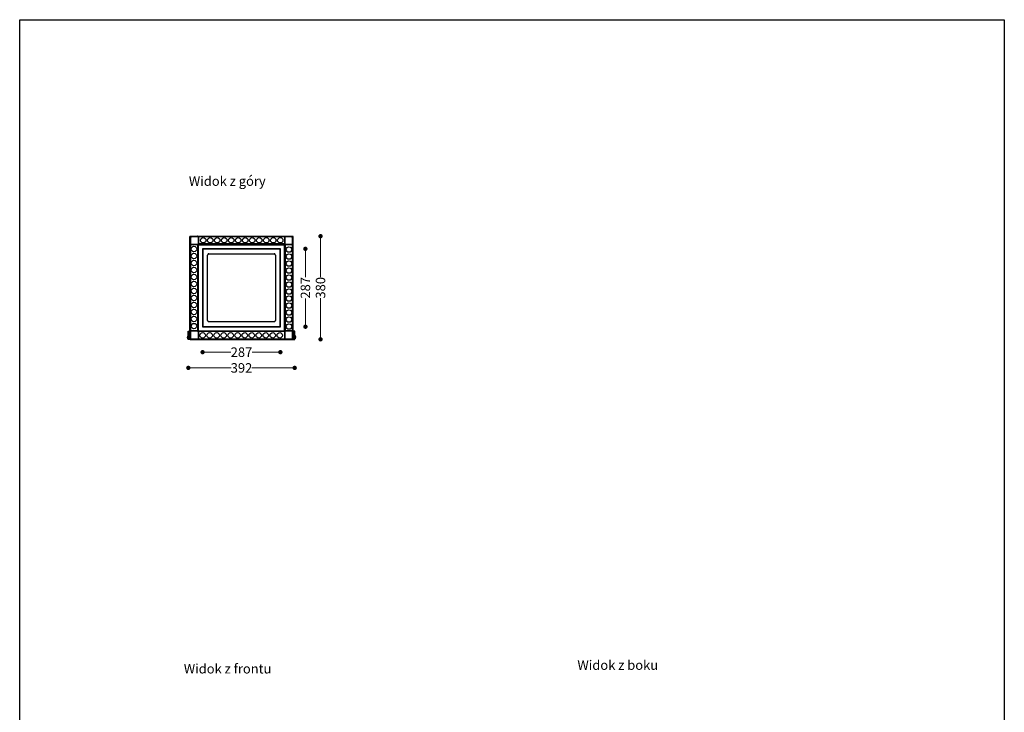
# Model space of a CAD drawing. Units: millimetres. Extents: x 10366 to 13995, y 24552 to 29685.
# Drawn here: x 10366 to 13995, y 27133 to 29685 of the extents above; entities that cross this region are included whole.
import ezdxf

# ---------------------------------------------------------------- set-up
doc = ezdxf.new("R2010")
doc.units = ezdxf.units.MM
doc.header["$LTSCALE"] = 3
doc.layers.add('DomyÅ›lny', color=7, linetype='Continuous')
doc.layers.add('Hidden_lines', color=7, linetype='Continuous')
doc.styles.get("Standard").update_dxf_attribs({"font": 'arial.ttf'})
doc.dimstyles.new('MATEUSZ', dxfattribs={"dimtxt": 35, "dimasz": 16, "dimexe": 0.18, "dimexo": 0.0625, "dimgap": 0.09, "dimtad": 0, "dimdec": 0, "dimdsep": 46, "dimtxsty": 'Standard', "dimblk": 'DOT', "dimcen": 0.09, "dimse1": 1, "dimse2": 1, "dimadec": 0, "dimazin": 0, "dimtfac": 1, "dimtdec": 0, "dimtofl": 0, "dimtmove": 0, "dimatfit": 3, "dimfxl": 1, "dimtolj": 1, "dimtzin": 0, "dimlwd": 9, "dimlwe": 9, "dimarcsym": 0})

# ---------------------------------------------------------------- blocks, each defined once
blk = doc.blocks.new('_Dot')
at = {"color": 0, "linetype": 'ByBlock', "lineweight": -2}
blk.add_line((-0.5, 0), (-1, 0), dxfattribs=at)
at = {"color": 0, "linetype": 'ByBlock', "const_width": 0.5}
blk.add_lwpolyline([(-0.25, 0, 1), (0.25, 0, 1)], format="xyb", close=True, dxfattribs=at)
blk = doc.blocks.new('*D42')
at = {"color": 0, "lineweight": 9, "transparency": 16777216}
for p, q in [((11003.7, 28401.8), (11145.2, 28401.8)), ((11363.7, 28401.8), (11222.3, 28401.8))]:
    blk.add_line(p, q, dxfattribs=at)
at = {"layer": 'Defpoints', "color": 0, "transparency": 16777216}
for p in [(10987.7, 28537.1), (11379.7, 28537.1), (11379.7, 28401.8)]:
    blk.add_point(p, dxfattribs=at)
at = {"color": 0, "lineweight": 9, "transparency": 16777216, "xscale": 16, "yscale": 16, "zscale": 16, "rotation": 180}
blk.add_blockref('_Dot', (10987.7, 28401.8), dxfattribs=at)
at = {"color": 0, "lineweight": 9, "transparency": 16777216, "xscale": 16, "yscale": 16, "zscale": 16}
blk.add_blockref('_Dot', (11379.7, 28401.8), dxfattribs=at)
at = {"color": 0, "transparency": 16777216, "insert": (11183.7, 28401.8), "char_height": 35, "attachment_point": 5}
blk.add_mtext('\\A1;392', dxfattribs=at)
blk = doc.blocks.new('*D43')
at = {"color": 0, "lineweight": 9, "transparency": 16777216}
for p, q in [((11474.9, 28871), (11474.9, 28735.7)), ((11474.9, 28523.1), (11474.9, 28658.4))]:
    blk.add_line(p, q, dxfattribs=at)
at = {"layer": 'Defpoints', "color": 0, "transparency": 16777216}
for p in [(11372, 28887), (11474.9, 28887), (11372.1, 28507.1)]:
    blk.add_point(p, dxfattribs=at)
at = {"color": 0, "lineweight": 9, "transparency": 16777216, "xscale": 16, "yscale": 16, "zscale": 16}
for p, rotation in [((11474.9, 28887), 90), ((11474.9, 28507.1), 270)]:
    blk.add_blockref('_Dot', p, dxfattribs=dict(at, rotation=rotation))
at = {"color": 0, "transparency": 16777216, "insert": (11474.9, 28697), "char_height": 35, "attachment_point": 5, "rotation": 90}
blk.add_mtext('\\A1;380', dxfattribs=at)
blk = doc.blocks.new('*D44')
at = {"color": 0, "lineweight": 9, "transparency": 16777216}
for p, q in [((11419.2, 28824.4), (11419.2, 28736.1)), ((11419.2, 28569.6), (11419.2, 28658))]:
    blk.add_line(p, q, dxfattribs=at)
at = {"layer": 'Defpoints', "color": 0, "transparency": 16777216}
for p in [(11327, 28840.4), (11327, 28553.6), (11419.2, 28553.6)]:
    blk.add_point(p, dxfattribs=at)
at = {"color": 0, "lineweight": 9, "transparency": 16777216, "xscale": 16, "yscale": 16, "zscale": 16}
for p, rotation in [((11419.2, 28840.4), 90), ((11419.2, 28553.6), 270)]:
    blk.add_blockref('_Dot', p, dxfattribs=dict(at, rotation=rotation))
at = {"color": 0, "transparency": 16777216, "insert": (11419.2, 28697), "char_height": 35, "attachment_point": 5, "rotation": 90}
blk.add_mtext('\\A1;287', dxfattribs=at)
blk = doc.blocks.new('*D45')
at = {"color": 0, "lineweight": 9, "transparency": 16777216}
for p, q in [((11056.2, 28459.8), (11144.6, 28459.8)), ((11311, 28459.8), (11222.7, 28459.8))]:
    blk.add_line(p, q, dxfattribs=at)
at = {"layer": 'Defpoints', "color": 0, "transparency": 16777216}
for p in [(11040.2, 28840.4), (11327, 28840.4), (11327, 28459.8)]:
    blk.add_point(p, dxfattribs=at)
at = {"color": 0, "lineweight": 9, "transparency": 16777216, "xscale": 16, "yscale": 16, "zscale": 16, "rotation": 180}
blk.add_blockref('_Dot', (11040.2, 28459.8), dxfattribs=at)
at = {"color": 0, "lineweight": 9, "transparency": 16777216, "xscale": 16, "yscale": 16, "zscale": 16}
blk.add_blockref('_Dot', (11327, 28459.8), dxfattribs=at)
at = {"color": 0, "transparency": 16777216, "insert": (11183.6, 28459.8), "char_height": 35, "attachment_point": 5}
blk.add_mtext('\\A1;287', dxfattribs=at)

msp = doc.modelspace()

# ---------------------------------------------------------------- linework, layer by layer
msp.add_lwpolyline([(10366.2, 24552.5), (10366.2, 29684.6), (13995, 29684.6), (13995, 24552.5)], close=True)
at = {"layer": 'DomyÅ›lny'}
for p, q in [((10993.6, 28537.1), (10993.6, 28885.4)), ((10995.2, 28887), (11372, 28887)), ((10995.2, 28537), (10995.2, 28885.4)), ((10995.2, 28885.4), (11372, 28885.4)), ((11367, 28885.4), (11000.2, 28885.4)), ((11372, 28537), (11372, 28885.4)), ((11373.6, 28537.1), (11373.6, 28885.4)), ((10995.2, 28880.4), (10995.2, 28507.1)), ((11372, 28547.6), (11372, 28880.4)), ((11058.6, 28577), (11058.6, 28817)), ((11063.6, 28822), (11303.6, 28822)), ((11308.6, 28817), (11308.6, 28577)), ((11303.6, 28572), (11063.6, 28572)), ((10987.5, 28507.1), (10987.5, 28537.1)), ((10995.2, 28537.1), (10995.2, 28507.1)), ((11372, 28547.6), (11372, 28507.1)), ((11372, 28543.6), (11372, 28513.6)), ((11372, 28537.1), (11372, 28507.1)), ((11379.7, 28507.1), (11379.7, 28537.1)), ((10995.2, 28507.1), (11372, 28507.1))]:
    msp.add_line(p, q, dxfattribs=at)
for points in [[(10995.2, 28885.4, 0), (10993.6, 28885.4, 0)], [(10995.2, 28887, 0), (10995.2, 28887, 0), (10995.2, 28887, 0), (10995.2, 28887, 0), (10995.2, 28887, 0), (10995.2, 28887, 0), (10995.2, 28887, 0), (10995.2, 28887, 0), (10995.2, 28887, 0), (10995.2, 28887, 0), (10995.2, 28887, 0), (10995.2, 28887, 0), (10995.2, 28887, 0), (10995.2, 28887, 0), (10995.2, 28887, 0), (10995.2, 28887, 0), (10995.2, 28886.9, 0), (10995.2, 28885.4, 0)], [(11372, 28885.4, 0), (11372, 28887, 0)], [(11373.6, 28885.4, 0), (11373.6, 28885.4, 0), (11373.6, 28885.4, 0), (11373.6, 28885.4, 0), (11373.6, 28885.4, 0), (11373.6, 28885.4, 0), (11373.6, 28885.4, 0), (11373.6, 28885.4, 0), (11373.6, 28885.4, 0), (11373.6, 28885.4, 0), (11373.6, 28885.4, 0), (11373.6, 28885.4, 0), (11373.6, 28885.4, 0), (11373.6, 28885.4, 0), (11373.6, 28885.4, 0), (11373.6, 28885.4, 0), (11373.4, 28885.4, 0), (11372, 28885.4, 0)], [(11063.6, 28822, 0), (11063.1, 28822, 0), (11062.7, 28822, 0), (11062.2, 28821.8, 0), (11061.7, 28821.7, 0), (11061.3, 28821.5, 0), (11060.8, 28821.2, 0), (11060.5, 28820.9, 0), (11060.1, 28820.6, 0), (11059.8, 28820.2, 0), (11059.5, 28819.8, 0), (11059.2, 28819.4, 0), (11059, 28819, 0), (11058.8, 28818.5, 0), (11058.7, 28818, 0), (11058.7, 28817.5, 0), (11058.6, 28817, 0)], [(11308.6, 28817, 0), (11308.6, 28817.5, 0), (11308.5, 28818, 0), (11308.4, 28818.5, 0), (11308.2, 28819, 0), (11308, 28819.4, 0), (11307.8, 28819.8, 0), (11307.5, 28820.2, 0), (11307.2, 28820.6, 0), (11306.8, 28820.9, 0), (11306.4, 28821.2, 0), (11306, 28821.5, 0), (11305.5, 28821.7, 0), (11305.1, 28821.8, 0), (11304.6, 28822, 0), (11304.1, 28822, 0), (11303.6, 28822, 0)], [(11058.6, 28577, 0), (11058.7, 28576.6, 0), (11058.7, 28576.1, 0), (11058.8, 28575.6, 0), (11059, 28575.1, 0), (11059.2, 28574.7, 0), (11059.5, 28574.3, 0), (11059.8, 28573.9, 0), (11060.1, 28573.5, 0), (11060.5, 28573.2, 0), (11060.8, 28572.9, 0), (11061.3, 28572.6, 0), (11061.7, 28572.4, 0), (11062.2, 28572.3, 0), (11062.7, 28572.1, 0), (11063.1, 28572.1, 0), (11063.6, 28572, 0)], [(11303.6, 28572, 0), (11304.1, 28572.1, 0), (11304.6, 28572.1, 0), (11305.1, 28572.3, 0), (11305.5, 28572.4, 0), (11306, 28572.6, 0), (11306.4, 28572.9, 0), (11306.8, 28573.2, 0), (11307.2, 28573.5, 0), (11307.5, 28573.9, 0), (11307.8, 28574.3, 0), (11308, 28574.7, 0), (11308.2, 28575.1, 0), (11308.4, 28575.6, 0), (11308.5, 28576.1, 0), (11308.6, 28576.6, 0), (11308.6, 28577, 0)], [(10987.5, 28537.1, 0), (10987.5, 28537.1, 0), (10987.5, 28537.1, 0), (10987.5, 28537.1, 0), (10987.5, 28537.1, 0), (10987.5, 28537.1, 0), (10987.5, 28537.1, 0), (10987.5, 28537.1, 0), (10987.5, 28537.1, 0), (10987.5, 28537.1, 0), (10987.5, 28537.1, 0), (10987.5, 28537.1, 0), (10987.5, 28537.1, 0), (10987.5, 28537.1, 0), (10987.6, 28537.1, 0), (10987.7, 28537.1, 0), (10988.5, 28537.1, 0), (10995.2, 28537.1, 0)], [(11379.7, 28537.1, 0), (11379.7, 28537.1, 0), (11379.7, 28537.1, 0), (11379.7, 28537.1, 0), (11379.7, 28537.1, 0), (11379.7, 28537.1, 0), (11379.7, 28537.1, 0), (11379.7, 28537.1, 0), (11379.7, 28537.1, 0), (11379.7, 28537.1, 0), (11379.7, 28537.1, 0), (11379.7, 28537.1, 0), (11379.7, 28537.1, 0), (11379.7, 28537.1, 0), (11379.7, 28537.1, 0), (11379.5, 28537.1, 0), (11378.8, 28537.1, 0), (11372, 28537.1, 0)], [(10987.5, 28521.4, 0), (10987.4, 28521.5, 0), (10987.3, 28521.5, 0), (10987.2, 28521.6, 0), (10987.1, 28521.6, 0), (10987, 28521.6, 0), (10986.9, 28521.6, 0), (10986.9, 28521.6, 0), (10986.8, 28521.6, 0), (10986.6, 28521.6, 0), (10986.5, 28521.5, 0), (10986.4, 28521.4, 0), (10986.3, 28521.3, 0), (10986.2, 28521.2, 0), (10986, 28520.9, 0), (10985.8, 28520.4, 0), (10985.4, 28519.4, 0), (10985.2, 28518, 0), (10984.9, 28515.1, 0)], [(10987.5, 28508.9, 0), (10987.4, 28508.9, 0), (10987.4, 28508.8, 0), (10987.3, 28508.7, 0), (10987.2, 28508.7, 0), (10987.1, 28508.7, 0), (10987, 28508.6, 0), (10986.9, 28508.6, 0), (10986.9, 28508.6, 0), (10986.8, 28508.7, 0), (10986.8, 28508.7, 0), (10986.7, 28508.7, 0), (10986.6, 28508.7, 0), (10986.5, 28508.8, 0), (10986.4, 28508.9, 0), (10986.2, 28509.1, 0), (10986.1, 28509.3, 0), (10985.8, 28509.7, 0), (10985.5, 28510.6, 0), (10985.3, 28511.6, 0), (10985.1, 28512.6, 0), (10984.9, 28515, 0)], [(10995.2, 28507.1, 0), (10987.5, 28507.1, 0)], [(11372, 28507.1, 0), (11379.7, 28507.1, 0)], [(11379.7, 28521.4, 0), (11379.8, 28521.5, 0), (11380, 28521.5, 0), (11380.1, 28521.6, 0), (11380.2, 28521.6, 0), (11380.3, 28521.6, 0), (11380.3, 28521.6, 0), (11380.4, 28521.6, 0), (11380.5, 28521.6, 0), (11380.6, 28521.6, 0), (11380.7, 28521.5, 0), (11380.8, 28521.4, 0), (11380.9, 28521.3, 0), (11381, 28521.2, 0), (11381.3, 28520.9, 0), (11381.5, 28520.4, 0), (11381.8, 28519.4, 0), (11382.1, 28518, 0), (11382.3, 28515.1, 0)], [(11382.3, 28515.1, 0), (11382.2, 28513.3, 0), (11381.9, 28511.3, 0), (11381.7, 28510.3, 0), (11381.5, 28509.9, 0), (11381.3, 28509.4, 0), (11381.1, 28509.2, 0), (11381, 28509, 0), (11380.9, 28508.9, 0), (11380.8, 28508.8, 0), (11380.7, 28508.8, 0), (11380.6, 28508.7, 0), (11380.5, 28508.7, 0), (11380.4, 28508.7, 0), (11380.4, 28508.6, 0), (11380.3, 28508.6, 0), (11380.3, 28508.6, 0), (11380.2, 28508.7, 0), (11380.2, 28508.7, 0), (11380.1, 28508.7, 0), (11380, 28508.8, 0), (11379.9, 28508.8, 0), (11379.7, 28508.9, 0)]]:
    msp.add_polyline3d(points, dxfattribs=at)
for centre, radius, start, end in [((10995.2, 28885.4), 1.6, 90, 180), ((11000.2, 28880.4), 5, 90, 180), ((11022, 28885.4), 1.6, 64.6149, 90), ((11345.2, 28885.4), 1.6, 90, 109.48), ((11367, 28880.4), 5, 0, 90), ((11372, 28885.4), 1.6, 0, 90), ((10995.2, 28858.6), 1.6, 180, 199.48), ((11372, 28858.6), 1.6, 334.6149, 0), ((10995.2, 28508.6), 1.6, 245.0968, 270), ((10995.2, 28508.6), 1.6, 251.0216, 270), ((11022, 28508.6), 1.6, 270, 289.48), ((11345.2, 28508.6), 1.6, 244.6149, 270), ((11372, 28508.6), 1.6, 270, 288.9784)]:
    msp.add_arc(centre, radius, start, end, dxfattribs=at)
at = {"layer": 'Hidden_lines'}
for p, q in [((11023.6, 28885.4), (11023.6, 28858.6)), ((11025.2, 28885.4), (11025.2, 28858.6)), ((11342, 28885.4), (11342, 28858.6)), ((11343.6, 28885.4), (11343.6, 28858.6)), ((11022, 28857), (10995.2, 28857)), ((11022, 28855.4), (10995.2, 28855.4)), ((11022, 28855.4), (11022, 28538.6)), ((11023.6, 28855.4), (11023.6, 28538.6)), ((11342, 28858.6), (11025.2, 28858.6)), ((11342, 28857), (11025.2, 28857)), ((11025.2, 28538.6), (11025.2, 28855.4)), ((11025.2, 28855.4), (11342, 28855.4)), ((11342, 28538.6), (11342, 28855.4)), ((11343.6, 28855.4), (11343.6, 28538.6)), ((11372, 28857), (11345.2, 28857)), ((11345.2, 28855.4), (11345.2, 28538.6)), ((11372, 28855.4), (11345.2, 28855.4)), ((11327, 28840.4), (11040.2, 28840.4)), ((11040.2, 28840.4), (11040.2, 28553.6)), ((11041.2, 28839.4), (11041.2, 28554.6)), ((11326, 28839.4), (11041.2, 28839.4)), ((11133.6, 28840.4), (11133.6, 28839.4)), ((11153.6, 28840.4), (11153.6, 28839.4)), ((11213.6, 28840.4), (11213.6, 28839.4)), ((11233.6, 28840.4), (11233.6, 28839.4)), ((11326, 28554.6), (11326, 28839.4)), ((11327, 28553.6), (11327, 28840.4)), ((10990.5, 28529), (10987.5, 28529)), ((10990.5, 28507.1), (10990.5, 28537.1)), ((10993.6, 28508.6), (10993.6, 28537.1)), ((11022, 28538.6), (10995.2, 28538.6)), ((10995.2, 28508.6), (10995.2, 28537)), ((11022, 28537), (10995.2, 28537)), ((11023.6, 28535.4), (11023.6, 28508.6)), ((11025.2, 28538.6), (11342, 28538.6)), ((11342, 28537), (11025.2, 28537)), ((11025.2, 28535.4), (11025.2, 28508.6)), ((11342, 28535.4), (11025.2, 28535.4)), ((11040.2, 28553.6), (11327, 28553.6)), ((11041.2, 28554.6), (11326, 28554.6)), ((11133.6, 28554.6), (11133.6, 28553.6)), ((11153.6, 28554.6), (11153.6, 28553.6)), ((11213.6, 28554.6), (11213.6, 28553.6)), ((11233.6, 28554.6), (11233.6, 28553.6)), ((11340.6, 28539), (11341.6, 28539)), ((11341.6, 28539), (11341.6, 28540)), ((11342, 28535.4), (11342, 28508.6)), ((11343.6, 28535.4), (11343.6, 28508.6)), ((11372, 28538.6), (11345.2, 28538.6)), ((11372, 28537), (11345.2, 28537)), ((11372, 28508.6), (11372, 28537)), ((11373.6, 28508.6), (11373.6, 28537.1)), ((11376.7, 28507.1), (11376.7, 28537.1)), ((11376.7, 28529), (11379.7, 28529)), ((10987.5, 28519.6), (10990.5, 28519.6)), ((10990.5, 28515.1), (10987.5, 28515.1)), ((10990.5, 28510.6), (10987.5, 28510.6)), ((10990.5, 28521.6), (10993.5, 28521.6)), ((10993.5, 28508.6), (10990.5, 28508.6)), ((10995.2, 28508.6), (11372, 28508.6)), ((11373.7, 28521.6), (11376.7, 28521.6)), ((11376.7, 28508.6), (11373.7, 28508.6)), ((11376.7, 28519.6), (11379.7, 28519.6)), ((11376.7, 28515.1), (11379.7, 28515.1)), ((11379.7, 28510.6), (11376.7, 28510.6))]:
    msp.add_line(p, q, dxfattribs=at)
for points in [[(11025.2, 28885.4, 0), (11025.2, 28887, 0)], [(11342, 28887, 0), (11342, 28887, 0), (11342, 28887, 0), (11342, 28887, 0), (11342, 28887, 0), (11342, 28887, 0), (11342, 28887, 0), (11342, 28887, 0), (11342, 28887, 0), (11342, 28887, 0), (11342, 28887, 0), (11342, 28887, 0), (11342, 28887, 0), (11342, 28887, 0), (11342, 28887, 0), (11342, 28887, 0), (11342, 28886.9, 0), (11342, 28885.4, 0)], [(10993.6, 28855.4, 0), (10993.6, 28855.4, 0), (10993.6, 28855.4, 0), (10993.6, 28855.4, 0), (10993.6, 28855.4, 0), (10993.6, 28855.4, 0), (10993.6, 28855.4, 0), (10993.6, 28855.4, 0), (10993.6, 28855.4, 0), (10993.6, 28855.4, 0), (10993.6, 28855.4, 0), (10993.6, 28855.4, 0), (10993.6, 28855.4, 0), (10993.6, 28855.4, 0), (10993.6, 28855.4, 0), (10993.7, 28855.4, 0), (10993.8, 28855.4, 0), (10995.2, 28855.4, 0)], [(11022, 28857, 0), (11022.2, 28857.1, 0), (11022.3, 28857.1, 0), (11022.5, 28857.1, 0), (11022.6, 28857.2, 0), (11022.8, 28857.2, 0), (11022.9, 28857.3, 0), (11023, 28857.4, 0), (11023.2, 28857.5, 0)], [(11022, 28856.6, 0), (11022.2, 28856.6, 0), (11022.7, 28856.7, 0), (11023.1, 28856.8, 0), (11023.6, 28857, 0)], [(11022, 28857, 0), (11022, 28857, 0), (11022, 28857, 0), (11022, 28857, 0), (11022, 28857, 0), (11022, 28857, 0), (11022, 28857, 0), (11022, 28857, 0), (11022, 28857, 0), (11022, 28857, 0), (11022, 28857, 0), (11022, 28857, 0), (11022, 28857, 0), (11022, 28857, 0), (11022, 28857, 0), (11022, 28857, 0), (11022, 28857, 0), (11022, 28857, 0), (11022, 28857, 0), (11022, 28856.9, 0), (11022, 28856.6, 0)], [(11022, 28855.4, 0), (11022, 28856.6, 0)], [(11023.6, 28855.4, 0), (11023.6, 28855.4, 0), (11023.6, 28855.4, 0), (11023.6, 28855.4, 0), (11023.6, 28855.4, 0), (11023.6, 28855.4, 0), (11023.6, 28855.4, 0), (11023.6, 28855.4, 0), (11023.6, 28855.4, 0), (11023.6, 28855.4, 0), (11023.6, 28855.4, 0), (11023.6, 28855.4, 0), (11023.6, 28855.4, 0), (11023.6, 28855.4, 0), (11023.6, 28855.4, 0), (11023.4, 28855.4, 0), (11022, 28855.4, 0)], [(11023.6, 28858.6, 0), (11023.6, 28858.5, 0), (11023.6, 28858.4, 0), (11023.6, 28858.2, 0), (11023.5, 28858.1, 0), (11023.4, 28857.9, 0), (11023.4, 28857.8, 0), (11023.3, 28857.6, 0), (11023.2, 28857.5, 0)], [(11023.2, 28857.5, 0), (11023.2, 28857.5, 0), (11023.2, 28857.5, 0), (11023.2, 28857.5, 0), (11023.2, 28857.5, 0), (11023.2, 28857.5, 0), (11023.2, 28857.5, 0), (11023.2, 28857.5, 0), (11023.2, 28857.5, 0), (11023.2, 28857.5, 0), (11023.2, 28857.5, 0), (11023.2, 28857.5, 0), (11023.2, 28857.5, 0), (11023.2, 28857.5, 0), (11023.6, 28857, 0)], [(11023.2, 28855.4, 0), (11023.2, 28855.7, 0), (11023.2, 28856.1, 0), (11023.4, 28856.5, 0), (11023.6, 28857, 0)], [(11024.1, 28858.6, 0), (11024.1, 28858.4, 0), (11024, 28858, 0), (11023.9, 28857.6, 0), (11023.6, 28857, 0)], [(11023.6, 28858.6, 0), (11023.6, 28858.6, 0), (11023.6, 28858.6, 0), (11023.6, 28858.6, 0), (11023.6, 28858.6, 0), (11023.6, 28858.6, 0), (11023.6, 28858.6, 0), (11023.6, 28858.6, 0), (11023.6, 28858.6, 0), (11023.6, 28858.6, 0), (11023.6, 28858.6, 0), (11023.6, 28858.6, 0), (11023.6, 28858.6, 0), (11023.6, 28858.6, 0), (11023.6, 28858.6, 0), (11023.6, 28858.6, 0), (11023.6, 28858.6, 0), (11023.6, 28858.6, 0), (11023.7, 28858.6, 0), (11023.8, 28858.6, 0), (11024.1, 28858.6, 0)], [(11025.2, 28857.5, 0), (11025, 28857.5, 0), (11024.6, 28857.4, 0), (11024.2, 28857.3, 0), (11023.6, 28857, 0)], [(11024.1, 28856.6, 0), (11024.1, 28856.6, 0), (11024.1, 28856.6, 0), (11024.1, 28856.6, 0), (11024.1, 28856.6, 0), (11024.1, 28856.6, 0), (11024.1, 28856.6, 0), (11024.1, 28856.6, 0), (11024.1, 28856.6, 0), (11024.1, 28856.6, 0), (11024.1, 28856.6, 0), (11024.1, 28856.6, 0), (11024.1, 28856.6, 0), (11024.1, 28856.6, 0), (11023.6, 28857, 0)], [(11025.2, 28855.4, 0), (11023.6, 28855.4, 0)], [(11025.2, 28858.6, 0), (11024.1, 28858.6, 0)], [(11025.2, 28858.6, 0), (11025.2, 28857, 0)], [(11025.2, 28857, 0), (11025.2, 28857, 0), (11025.2, 28857, 0), (11025.2, 28857, 0), (11025.2, 28857, 0), (11025.2, 28857, 0), (11025.2, 28857, 0), (11025.2, 28857, 0), (11025.2, 28857, 0), (11025.2, 28857, 0), (11025.2, 28857, 0), (11025.2, 28857, 0), (11025.2, 28857, 0), (11025.2, 28857, 0), (11025.2, 28857, 0), (11025.2, 28857, 0), (11025.2, 28856.9, 0), (11025.2, 28855.4, 0)], [(11342, 28857, 0), (11342, 28857, 0), (11342, 28857, 0), (11342, 28857, 0), (11342, 28857, 0), (11342, 28857, 0), (11342, 28857, 0), (11342, 28857, 0), (11342, 28857, 0), (11342, 28857, 0), (11342, 28857, 0), (11342, 28857, 0), (11342, 28857.1, 0), (11342, 28857.1, 0), (11342, 28857.1, 0), (11342, 28857.2, 0), (11342, 28858.6, 0)], [(11342, 28858.6, 0), (11343.2, 28858.6, 0)], [(11342, 28857.5, 0), (11342.2, 28857.5, 0), (11342.7, 28857.4, 0), (11343.1, 28857.3, 0), (11343.6, 28857, 0)], [(11342, 28855.4, 0), (11342, 28857, 0)], [(11342, 28857, 0), (11342.2, 28857, 0), (11342.3, 28857, 0), (11342.5, 28857, 0), (11342.6, 28856.9, 0), (11342.8, 28856.9, 0), (11342.9, 28856.8, 0), (11343, 28856.7, 0), (11343.2, 28856.6, 0)], [(11343.6, 28855.4, 0), (11343.6, 28855.4, 0), (11343.6, 28855.4, 0), (11343.6, 28855.4, 0), (11343.6, 28855.4, 0), (11343.6, 28855.4, 0), (11343.6, 28855.4, 0), (11343.6, 28855.4, 0), (11343.6, 28855.4, 0), (11343.6, 28855.4, 0), (11343.6, 28855.4, 0), (11343.6, 28855.4, 0), (11343.6, 28855.4, 0), (11343.6, 28855.4, 0), (11343.6, 28855.4, 0), (11343.6, 28855.4, 0), (11343.4, 28855.4, 0), (11342, 28855.4, 0)], [(11343.6, 28858.6, 0), (11343.6, 28858.6, 0), (11343.6, 28858.6, 0), (11343.6, 28858.6, 0), (11343.6, 28858.6, 0), (11343.6, 28858.6, 0), (11343.6, 28858.6, 0), (11343.6, 28858.6, 0), (11343.6, 28858.6, 0), (11343.6, 28858.6, 0), (11343.6, 28858.6, 0), (11343.6, 28858.6, 0), (11343.6, 28858.6, 0), (11343.6, 28858.6, 0), (11343.6, 28858.6, 0), (11343.6, 28858.6, 0), (11343.6, 28858.6, 0), (11343.6, 28858.6, 0), (11343.6, 28858.6, 0), (11343.4, 28858.6, 0), (11343.2, 28858.6, 0)], [(11343.2, 28858.6, 0), (11343.2, 28858.4, 0), (11343.2, 28858, 0), (11343.4, 28857.6, 0), (11343.6, 28857, 0)], [(11343.2, 28856.6, 0), (11343.2, 28856.6, 0), (11343.2, 28856.6, 0), (11343.2, 28856.6, 0), (11343.2, 28856.6, 0), (11343.2, 28856.6, 0), (11343.2, 28856.6, 0), (11343.2, 28856.6, 0), (11343.2, 28856.6, 0), (11343.2, 28856.6, 0), (11343.2, 28856.6, 0), (11343.2, 28856.6, 0), (11343.2, 28856.6, 0), (11343.2, 28856.6, 0), (11343.6, 28857, 0)], [(11343.6, 28858.6, 0), (11343.6, 28858.5, 0), (11343.7, 28858.4, 0), (11343.7, 28858.2, 0), (11343.7, 28858.1, 0), (11343.8, 28857.9, 0), (11343.9, 28857.8, 0), (11344, 28857.6, 0), (11344.1, 28857.5, 0)], [(11344.1, 28857.5, 0), (11344.1, 28857.5, 0), (11344.1, 28857.5, 0), (11344.1, 28857.5, 0), (11344.1, 28857.5, 0), (11344.1, 28857.5, 0), (11344.1, 28857.5, 0), (11344.1, 28857.5, 0), (11344.1, 28857.5, 0), (11344.1, 28857.5, 0), (11344.1, 28857.5, 0), (11344.1, 28857.5, 0), (11344.1, 28857.5, 0), (11344.1, 28857.5, 0), (11343.6, 28857, 0)], [(11345.2, 28856.6, 0), (11345, 28856.6, 0), (11344.6, 28856.7, 0), (11344.2, 28856.8, 0), (11343.6, 28857, 0)], [(11344.1, 28855.4, 0), (11344.1, 28855.7, 0), (11344, 28856.1, 0), (11343.9, 28856.5, 0), (11343.6, 28857, 0)], [(11345.2, 28855.4, 0), (11343.6, 28855.4, 0)], [(11345.2, 28857, 0), (11345.1, 28857.1, 0), (11344.9, 28857.1, 0), (11344.8, 28857.1, 0), (11344.6, 28857.2, 0), (11344.5, 28857.2, 0), (11344.4, 28857.3, 0), (11344.2, 28857.4, 0), (11344.1, 28857.5, 0)], [(11345.2, 28857, 0), (11345.2, 28857, 0), (11345.2, 28857, 0), (11345.2, 28857, 0), (11345.2, 28857, 0), (11345.2, 28857, 0), (11345.2, 28857, 0), (11345.2, 28857, 0), (11345.2, 28857, 0), (11345.2, 28857, 0), (11345.2, 28857, 0), (11345.2, 28857, 0), (11345.2, 28857, 0), (11345.2, 28857, 0), (11345.2, 28857, 0), (11345.2, 28857, 0), (11345.2, 28857, 0), (11345.2, 28857, 0), (11345.2, 28857, 0), (11345.2, 28856.9, 0), (11345.2, 28856.6, 0)], [(11345.2, 28855.4, 0), (11345.2, 28856.6, 0)], [(11372, 28855.4, 0), (11373.6, 28855.4, 0)], [(10995.2, 28538.6, 0), (10993.6, 28538.6, 0)], [(11022, 28538.6, 0), (11022, 28537.5, 0)], [(11022, 28538.6, 0), (11023.6, 28538.6, 0)], [(11022, 28537.5, 0), (11022.2, 28537.5, 0), (11022.7, 28537.4, 0), (11023.1, 28537.3, 0), (11023.6, 28537, 0)], [(11022, 28537, 0), (11022, 28537, 0), (11022, 28537, 0), (11022, 28537, 0), (11022, 28537, 0), (11022, 28537, 0), (11022, 28537, 0), (11022, 28537, 0), (11022, 28537, 0), (11022, 28537, 0), (11022, 28537, 0), (11022, 28537, 0), (11022, 28537, 0), (11022, 28537, 0), (11022, 28537, 0), (11022, 28537, 0), (11022, 28537.1, 0), (11022, 28537.1, 0), (11022, 28537.1, 0), (11022, 28537.2, 0), (11022, 28537.5, 0)], [(11022, 28537, 0), (11022.2, 28537, 0), (11022.3, 28537, 0), (11022.5, 28537, 0), (11022.6, 28536.9, 0), (11022.8, 28536.9, 0), (11022.9, 28536.8, 0), (11023, 28536.7, 0), (11023.2, 28536.6, 0)], [(11023.2, 28538.6, 0), (11023.2, 28538.4, 0), (11023.2, 28538, 0), (11023.4, 28537.6, 0), (11023.6, 28537, 0)], [(11023.2, 28536.6, 0), (11023.2, 28536.6, 0), (11023.2, 28536.6, 0), (11023.2, 28536.6, 0), (11023.2, 28536.6, 0), (11023.2, 28536.6, 0), (11023.2, 28536.6, 0), (11023.2, 28536.6, 0), (11023.2, 28536.6, 0), (11023.2, 28536.6, 0), (11023.2, 28536.6, 0), (11023.2, 28536.6, 0), (11023.2, 28536.6, 0), (11023.2, 28536.6, 0), (11023.6, 28537, 0)], [(11023.6, 28535.4, 0), (11023.6, 28535.6, 0), (11023.6, 28535.7, 0), (11023.6, 28535.9, 0), (11023.5, 28536, 0), (11023.4, 28536.2, 0), (11023.4, 28536.3, 0), (11023.3, 28536.5, 0), (11023.2, 28536.6, 0)], [(11023.6, 28538.6, 0), (11023.6, 28538.6, 0), (11023.6, 28538.6, 0), (11023.6, 28538.6, 0), (11023.6, 28538.6, 0), (11023.6, 28538.6, 0), (11023.6, 28538.6, 0), (11023.6, 28538.6, 0), (11023.6, 28538.6, 0), (11023.6, 28538.6, 0), (11023.6, 28538.6, 0), (11023.6, 28538.6, 0), (11023.6, 28538.6, 0), (11023.6, 28538.6, 0), (11023.6, 28538.6, 0), (11023.7, 28538.6, 0), (11023.8, 28538.6, 0), (11025.2, 28538.6, 0)], [(11024.1, 28537.5, 0), (11024.1, 28537.5, 0), (11024.1, 28537.5, 0), (11024.1, 28537.5, 0), (11024.1, 28537.5, 0), (11024.1, 28537.5, 0), (11024.1, 28537.5, 0), (11024.1, 28537.5, 0), (11024.1, 28537.5, 0), (11024.1, 28537.5, 0), (11024.1, 28537.5, 0), (11024.1, 28537.5, 0), (11024.1, 28537.5, 0), (11024.1, 28537.5, 0), (11023.6, 28537, 0)], [(11025.2, 28536.6, 0), (11025, 28536.6, 0), (11024.6, 28536.7, 0), (11024.2, 28536.8, 0), (11023.6, 28537, 0)], [(11024.1, 28535.4, 0), (11024.1, 28535.7, 0), (11024, 28536.1, 0), (11023.9, 28536.5, 0), (11023.6, 28537, 0)], [(11023.6, 28535.4, 0), (11023.6, 28535.4, 0), (11023.6, 28535.4, 0), (11023.6, 28535.4, 0), (11023.6, 28535.4, 0), (11023.6, 28535.4, 0), (11023.6, 28535.4, 0), (11023.6, 28535.4, 0), (11023.6, 28535.4, 0), (11023.6, 28535.4, 0), (11023.6, 28535.4, 0), (11023.6, 28535.4, 0), (11023.6, 28535.4, 0), (11023.6, 28535.4, 0), (11023.6, 28535.4, 0), (11023.6, 28535.4, 0), (11023.6, 28535.4, 0), (11023.6, 28535.4, 0), (11023.7, 28535.4, 0), (11023.8, 28535.4, 0), (11024.1, 28535.4, 0)], [(11025.2, 28535.4, 0), (11024.1, 28535.4, 0)], [(11025.2, 28538.6, 0), (11025.2, 28537, 0)], [(11025.2, 28537, 0), (11025.2, 28537, 0), (11025.2, 28537, 0), (11025.2, 28537, 0), (11025.2, 28537, 0), (11025.2, 28537, 0), (11025.2, 28537, 0), (11025.2, 28537, 0), (11025.2, 28537, 0), (11025.2, 28537, 0), (11025.2, 28537, 0), (11025.2, 28537, 0), (11025.2, 28537, 0), (11025.2, 28537, 0), (11025.2, 28537, 0), (11025.2, 28536.9, 0), (11025.2, 28535.4, 0)], [(11342, 28537, 0), (11342, 28537, 0), (11342, 28537, 0), (11342, 28537, 0), (11342, 28537, 0), (11342, 28537, 0), (11342, 28537, 0), (11342, 28537, 0), (11342, 28537, 0), (11342, 28537, 0), (11342, 28537, 0), (11342, 28537, 0), (11342, 28537, 0), (11342, 28537.1, 0), (11342, 28537.1, 0), (11342, 28537.1, 0), (11342, 28537.2, 0), (11342, 28538.6, 0)], [(11342, 28538.6, 0), (11343.6, 28538.6, 0)], [(11342, 28536.6, 0), (11342.2, 28536.6, 0), (11342.7, 28536.7, 0), (11343.1, 28536.8, 0), (11343.6, 28537, 0)], [(11342, 28535.4, 0), (11342, 28537, 0)], [(11342, 28535.4, 0), (11343.2, 28535.4, 0)], [(11343.2, 28537.5, 0), (11343.2, 28537.5, 0), (11343.2, 28537.5, 0), (11343.2, 28537.5, 0), (11343.2, 28537.5, 0), (11343.2, 28537.5, 0), (11343.2, 28537.5, 0), (11343.2, 28537.5, 0), (11343.2, 28537.5, 0), (11343.2, 28537.5, 0), (11343.2, 28537.5, 0), (11343.2, 28537.5, 0), (11343.2, 28537.5, 0), (11343.2, 28537.5, 0), (11343.6, 28537, 0)], [(11343.2, 28535.4, 0), (11343.2, 28535.7, 0), (11343.2, 28536.1, 0), (11343.4, 28536.5, 0), (11343.6, 28537, 0)], [(11343.6, 28535.4, 0), (11343.6, 28535.4, 0), (11343.6, 28535.4, 0), (11343.6, 28535.4, 0), (11343.6, 28535.4, 0), (11343.6, 28535.4, 0), (11343.6, 28535.4, 0), (11343.6, 28535.4, 0), (11343.6, 28535.4, 0), (11343.6, 28535.4, 0), (11343.6, 28535.4, 0), (11343.6, 28535.4, 0), (11343.6, 28535.4, 0), (11343.6, 28535.4, 0), (11343.6, 28535.4, 0), (11343.6, 28535.4, 0), (11343.6, 28535.4, 0), (11343.6, 28535.4, 0), (11343.6, 28535.4, 0), (11343.4, 28535.4, 0), (11343.2, 28535.4, 0)], [(11343.6, 28538.6, 0), (11343.6, 28538.6, 0), (11343.6, 28538.6, 0), (11343.6, 28538.6, 0), (11343.6, 28538.6, 0), (11343.6, 28538.6, 0), (11343.6, 28538.6, 0), (11343.6, 28538.6, 0), (11343.6, 28538.6, 0), (11343.6, 28538.6, 0), (11343.6, 28538.6, 0), (11343.6, 28538.6, 0), (11343.6, 28538.6, 0), (11343.6, 28538.6, 0), (11343.7, 28538.6, 0), (11343.8, 28538.6, 0), (11345.2, 28538.6, 0)], [(11344.1, 28538.6, 0), (11344.1, 28538.4, 0), (11344, 28538, 0), (11343.9, 28537.6, 0), (11343.6, 28537, 0)], [(11345.2, 28537.5, 0), (11345, 28537.5, 0), (11344.6, 28537.4, 0), (11344.2, 28537.3, 0), (11343.6, 28537, 0)], [(11344.1, 28536.6, 0), (11344.1, 28536.6, 0), (11344.1, 28536.6, 0), (11344.1, 28536.6, 0), (11344.1, 28536.6, 0), (11344.1, 28536.6, 0), (11344.1, 28536.6, 0), (11344.1, 28536.6, 0), (11344.1, 28536.6, 0), (11344.1, 28536.6, 0), (11344.1, 28536.6, 0), (11344.1, 28536.6, 0), (11344.1, 28536.6, 0), (11344.1, 28536.6, 0), (11343.6, 28537, 0)], [(11343.6, 28535.4, 0), (11343.6, 28535.6, 0), (11343.7, 28535.7, 0), (11343.7, 28535.9, 0), (11343.7, 28536, 0), (11343.8, 28536.2, 0), (11343.9, 28536.3, 0), (11344, 28536.5, 0), (11344.1, 28536.6, 0)], [(11345.2, 28537, 0), (11345.1, 28537, 0), (11344.9, 28537, 0), (11344.8, 28537, 0), (11344.6, 28536.9, 0), (11344.5, 28536.9, 0), (11344.4, 28536.8, 0), (11344.2, 28536.7, 0), (11344.1, 28536.6, 0)], [(11345.2, 28538.6, 0), (11345.2, 28537.5, 0)], [(11345.2, 28537, 0), (11345.2, 28537, 0), (11345.2, 28537, 0), (11345.2, 28537, 0), (11345.2, 28537, 0), (11345.2, 28537, 0), (11345.2, 28537, 0), (11345.2, 28537, 0), (11345.2, 28537, 0), (11345.2, 28537, 0), (11345.2, 28537, 0), (11345.2, 28537, 0), (11345.2, 28537, 0), (11345.2, 28537, 0), (11345.2, 28537, 0), (11345.2, 28537, 0), (11345.2, 28537.1, 0), (11345.2, 28537.1, 0), (11345.2, 28537.1, 0), (11345.2, 28537.2, 0), (11345.2, 28537.5, 0)], [(11373.6, 28538.6, 0), (11373.6, 28538.6, 0), (11373.6, 28538.6, 0), (11373.6, 28538.6, 0), (11373.6, 28538.6, 0), (11373.6, 28538.6, 0), (11373.6, 28538.6, 0), (11373.6, 28538.6, 0), (11373.6, 28538.6, 0), (11373.6, 28538.6, 0), (11373.6, 28538.6, 0), (11373.6, 28538.6, 0), (11373.6, 28538.6, 0), (11373.6, 28538.6, 0), (11373.6, 28538.6, 0), (11373.6, 28538.6, 0), (11373.4, 28538.6, 0), (11372, 28538.6, 0)], [(10988.9, 28515.1, 0), (10988.8, 28517.1, 0), (10988.5, 28518.9, 0), (10988.3, 28519.7, 0), (10988.1, 28520.4, 0), (10987.8, 28521, 0), (10987.7, 28521.2, 0), (10987.5, 28521.4, 0)], [(10988.9, 28514.8, 0), (10988.6, 28511.8, 0), (10988.2, 28510.2, 0), (10987.9, 28509.5, 0), (10987.7, 28509.2, 0), (10987.5, 28508.9, 0)], [(10993.6, 28508.6, 0), (10993.6, 28508.6, 0), (10993.6, 28508.6, 0), (10993.6, 28508.6, 0), (10993.6, 28508.6, 0), (10993.6, 28508.6, 0), (10993.6, 28508.6, 0), (10993.6, 28508.6, 0), (10993.6, 28508.6, 0), (10993.6, 28508.6, 0), (10993.6, 28508.6, 0), (10993.6, 28508.6, 0), (10993.6, 28508.6, 0), (10993.6, 28508.6, 0), (10993.6, 28508.6, 0), (10993.7, 28508.6, 0), (10993.8, 28508.6, 0), (10995.2, 28508.6, 0)], [(11025.2, 28507, 0), (11025.2, 28507, 0), (11025.2, 28507, 0), (11025.2, 28507, 0), (11025.2, 28507, 0), (11025.2, 28507, 0), (11025.2, 28507, 0), (11025.2, 28507, 0), (11025.2, 28507, 0), (11025.2, 28507, 0), (11025.2, 28507, 0), (11025.2, 28507, 0), (11025.2, 28507, 0), (11025.2, 28507.1, 0), (11025.2, 28507.1, 0), (11025.2, 28507.1, 0), (11025.2, 28507.2, 0), (11025.2, 28508.6, 0)], [(11342, 28508.6, 0), (11342, 28507, 0)], [(11372, 28508.6, 0), (11373.6, 28508.6, 0)], [(11378.3, 28515.1, 0), (11378.4, 28517.1, 0), (11378.7, 28518.9, 0), (11378.9, 28519.7, 0), (11379.2, 28520.4, 0), (11379.4, 28521, 0), (11379.6, 28521.2, 0), (11379.7, 28521.4, 0)], [(11379.7, 28508.9, 0), (11379.6, 28509.1, 0), (11379.4, 28509.4, 0), (11379.2, 28509.7, 0), (11378.9, 28510.5, 0), (11378.6, 28512.1, 0), (11378.3, 28515.1, 0)]]:
    msp.add_polyline3d(points, dxfattribs=at)
for points in [[(10993.5, 28521.6, 0), (10993.5, 28521.6, 0), (10993.5, 28521.6, 0), (10993.5, 28521.6, 0), (10993.5, 28521.6, 0), (10993.5, 28521.6, 0), (10993.5, 28521.6, 0), (10993.5, 28521.6, 0), (10993.5, 28521.6, 0), (10993.5, 28521.6, 0), (10993.5, 28521.6, 0), (10993.5, 28521.6, 0), (10993.5, 28521.6, 0), (10993.5, 28521.5, 0), (10993.5, 28520.8, 0), (10993.5, 28509.6, 0), (10993.5, 28508.7, 0), (10993.5, 28508.7, 0), (10993.5, 28508.6, 0), (10993.5, 28508.6, 0), (10993.5, 28508.6, 0), (10993.5, 28508.6, 0), (10993.5, 28508.6, 0), (10993.5, 28508.6, 0), (10993.5, 28508.6, 0), (10993.5, 28508.6, 0), (10993.5, 28508.6, 0), (10993.5, 28508.6, 0), (10993.5, 28508.6, 0), (10993.5, 28508.6, 0), (10993.5, 28508.6, 0), (10993.5, 28508.6, 0), (10993.5, 28508.6, 0), (10993.5, 28508.7, 0), (10993.5, 28508.7, 0), (10993.5, 28508.8, 0), (10993.5, 28509.4, 0), (10993.5, 28515, 0), (10993.5, 28519.7, 0), (10993.5, 28521.2, 0), (10993.5, 28521.5, 0), (10993.5, 28521.6, 0), (10993.5, 28521.6, 0), (10993.5, 28521.6, 0), (10993.5, 28521.6, 0), (10993.5, 28521.6, 0), (10993.5, 28521.6, 0), (10993.5, 28521.6, 0), (10993.5, 28521.6, 0), (10993.5, 28521.6, 0), (10993.5, 28521.6, 0), (10993.5, 28521.6, 0), (10993.5, 28521.6, 0)], [(11373.7, 28521.6, 0), (11373.7, 28521.6, 0), (11373.7, 28521.6, 0), (11373.7, 28521.6, 0), (11373.7, 28521.6, 0), (11373.7, 28521.6, 0), (11373.7, 28521.6, 0), (11373.7, 28521.6, 0), (11373.7, 28521.6, 0), (11373.7, 28521.6, 0), (11373.7, 28521.6, 0), (11373.7, 28521.6, 0), (11373.7, 28521.6, 0), (11373.7, 28521.5, 0), (11373.7, 28520.8, 0), (11373.7, 28509.6, 0), (11373.7, 28508.7, 0), (11373.7, 28508.7, 0), (11373.7, 28508.6, 0), (11373.7, 28508.6, 0), (11373.7, 28508.6, 0), (11373.7, 28508.6, 0), (11373.7, 28508.6, 0), (11373.7, 28508.6, 0), (11373.7, 28508.6, 0), (11373.7, 28508.6, 0), (11373.7, 28508.6, 0), (11373.7, 28508.6, 0), (11373.7, 28508.6, 0), (11373.7, 28508.6, 0), (11373.7, 28508.6, 0), (11373.7, 28508.6, 0), (11373.7, 28508.6, 0), (11373.7, 28508.7, 0), (11373.7, 28508.7, 0), (11373.7, 28508.8, 0), (11373.7, 28509.4, 0), (11373.7, 28515, 0), (11373.7, 28519.7, 0), (11373.7, 28521.2, 0), (11373.7, 28521.5, 0), (11373.7, 28521.6, 0), (11373.7, 28521.6, 0), (11373.7, 28521.6, 0), (11373.7, 28521.6, 0), (11373.7, 28521.6, 0), (11373.7, 28521.6, 0), (11373.7, 28521.6, 0), (11373.7, 28521.6, 0), (11373.7, 28521.6, 0), (11373.7, 28521.6, 0), (11373.7, 28521.6, 0), (11373.7, 28521.6, 0)]]:
    msp.add_polyline3d(points, close=True, dxfattribs=at)
for centre in [(11008.6, 28840), (11042.6, 28872), (11068.4, 28872), (11094.3, 28872), (11120.1, 28872), (11145.9, 28872), (11171.7, 28872), (11197.5, 28872), (11223.3, 28872), (11249.1, 28872), (11275, 28872), (11300.8, 28872), (11326.6, 28872), (11008.6, 28814.2), (11358.6, 28838), (11358.6, 28812.2), (11008.6, 28788.4), (11358.6, 28786.4), (11008.6, 28762.6), (11008.6, 28736.8), (11358.6, 28760.6), (11358.6, 28734.8), (11008.6, 28710.9), (11358.6, 28709), (11008.6, 28685.1), (11008.6, 28659.3), (11358.6, 28683.2), (11008.6, 28633.5), (11358.6, 28657.3), (11358.6, 28631.5), (11008.6, 28607.7), (11358.6, 28605.7), (11008.6, 28581.9), (11008.6, 28556), (11358.6, 28579.9), (11358.6, 28554.1), (11040.7, 28522), (11066.5, 28522), (11092.3, 28522), (11118.1, 28522), (11143.9, 28522), (11169.7, 28522), (11195.6, 28522), (11221.4, 28522), (11247.2, 28522), (11273, 28522), (11298.8, 28522), (11324.6, 28522)]:
    msp.add_circle(centre, 10, dxfattribs=at)
for centre, radius, start, end in [((11022, 28885.4), 1.6, 0, 64.6149), ((11345.2, 28885.4), 1.6, 109.48, 180), ((10995.2, 28858.6), 1.6, 199.48, 270), ((11025.2, 28855.4), 3.2, 90, 180), ((11025.2, 28855.4), 1.6, 90, 180), ((11342, 28855.4), 3.2, 0, 90), ((11342, 28855.4), 1.6, 0, 90), ((11342, 28855.4), 1.6, 0, 90), ((11372, 28858.6), 1.6, 270, 334.6149), ((10995.2, 28535.4), 1.6, 90, 180), ((11025.2, 28538.6), 3.2, 180, 270), ((11025.2, 28538.6), 1.6, 180, 270), ((11337.6, 28543), 5, 306.8699, 322.7643), ((11342, 28538.6), 1.6, 270, 0), ((11342, 28538.6), 3.2, 270, 0), ((11372, 28535.4), 1.6, 0, 90), ((10995.2, 28508.6), 1.6, 180, 245.0968), ((10995.2, 28508.6), 1.6, 180, 251.0216), ((11022, 28508.6), 1.6, 289.48, 0), ((11345.2, 28508.6), 1.6, 180, 244.6149), ((11372, 28508.6), 1.6, 288.9784, 0)]:
    msp.add_arc(centre, radius, start, end, dxfattribs=at)

# ---------------------------------------------------------------- texts
for s, p in [('Widok z góry', (10989.7, 29072.6)), ('Widok z boku', (12421.6, 27289.5)), ('Widok z frontu', (10971, 27276.1))]:
    msp.add_text(s, height=34.962).set_placement(p)

# ---------------------------------------------------------------- dimensions: what is measured, and where the dimension line sits
for base, p1, p2, picture, middle in [((11474.9, 28887), (11372.1, 28507.1), (11372, 28887), '*D43', (11474.9, 28697)), ((11419.2, 28553.6), (11327, 28840.4), (11327, 28553.6), '*D44', (11419.2, 28697))]:
    dim = msp.add_linear_dim(base=base, p1=p1, p2=p2, angle=90, dimstyle='MATEUSZ')
    dim.commit()
    dim.dimension.update_dxf_attribs({"geometry": picture, "text_midpoint": middle})
for base, p1, p2, picture, middle in [((11327, 28459.8), (11040.2, 28840.4), (11327, 28840.4), '*D45', (11183.6, 28459.8)), ((11379.7, 28401.8), (10987.7, 28537.1), (11379.7, 28537.1), '*D42', (11183.7, 28401.8))]:
    dim = msp.add_linear_dim(base=base, p1=p1, p2=p2, dimstyle='MATEUSZ')
    dim.commit()
    dim.dimension.update_dxf_attribs({"geometry": picture, "text_midpoint": middle})

doc.saveas('drawing.dxf')
